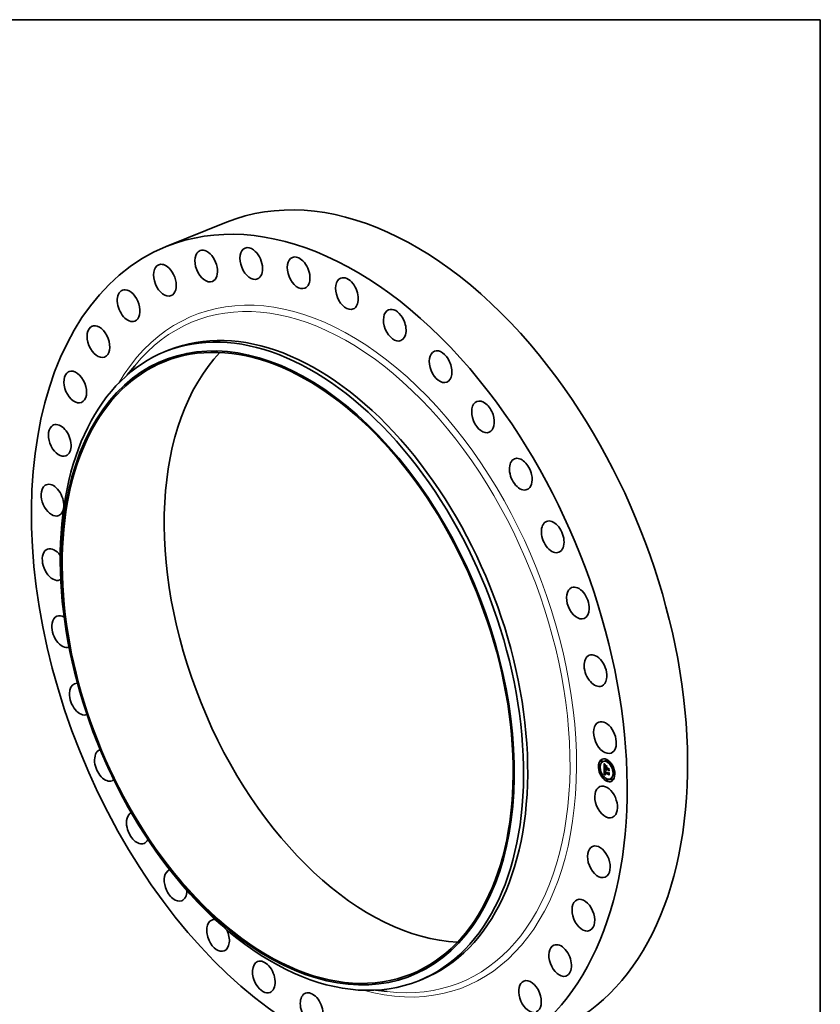
# Model space of a CAD drawing. Extents: x 0 to 10.8, y 0 to 8.2.
# Drawn here: x 6.5 to 10.8, y 3.1 to 8.2 of the extents above; entities that cross this region are included whole.
import ezdxf

# ---------------------------------------------------------------- set-up
doc = ezdxf.new("R2010")
doc.units = 0
doc.header["$MEASUREMENT"] = 0
doc.layers.get('0').update_dxf_attribs({"lineweight": 13})
doc.layers.add('1', color=7, linetype='Continuous', lineweight=13)

msp = doc.modelspace()

# ---------------------------------------------------------------- linework, layer by layer
at = {"color": 7, "lineweight": 35, "ltscale": 0.00859}
msp.add_line((7.30008, 7.053855), (7.618723, 7.182402), dxfattribs=at)
at = {"color": 7, "lineweight": 35, "ltscale": 0.00059}
for p, q in [((7.294047, 6.500115), (7.315928, 6.508942)), ((8.632095, 3.183502), (8.653976, 3.192329))]:
    msp.add_line(p, q, dxfattribs=at)
at = {"color": 7, "lineweight": 35, "ltscale": 0.001553}
for p, q in [((7.094915, 6.377086), (7.134099, 6.425295)), ((8.403284, 3.13389), (8.464947, 3.126367))]:
    msp.add_line(p, q, dxfattribs=at)
at = {"color": 7, "lineweight": 35, "ltscale": 3.7e-05}
for p, q in [((9.584071, 4.313941), (9.582682, 4.313381)), ((9.594773, 4.345534), (9.593384, 4.344973)), ((9.597649, 4.338403), (9.59626, 4.337843)), ((9.605547, 4.340084), (9.604158, 4.339523)), ((9.620031, 4.311019), (9.621421, 4.31158)), ((9.621898, 4.348873), (9.620508, 4.348312)), ((9.624774, 4.341742), (9.623384, 4.341181)), ((9.649555, 4.322001), (9.648165, 4.321441)), ((9.652431, 4.314871), (9.651042, 4.31431)), ((9.586947, 4.306811), (9.585558, 4.30625)), ((9.596061, 4.272601), (9.594671, 4.272041)), ((9.598937, 4.26547), (9.597547, 4.26491)), ((9.610615, 4.268477), (9.612005, 4.269038)), ((9.611249, 4.268644), (9.612638, 4.269204)), ((9.611871, 4.268791), (9.61326, 4.269352)), ((9.612025, 4.280156), (9.613415, 4.280717)), ((9.612235, 4.303435), (9.613624, 4.303996)), ((9.612481, 4.268921), (9.613871, 4.269481)), ((9.612958, 4.27948), (9.614348, 4.280041)), ((9.61308, 4.269032), (9.61447, 4.269592)), ((9.613324, 4.292193), (9.614713, 4.292753)), ((9.613446, 4.279546), (9.614835, 4.280107)), ((9.613606, 4.292284), (9.614995, 4.292845)), ((9.613667, 4.269124), (9.615057, 4.269685)), ((9.613915, 4.292352), (9.615304, 4.292913)), ((9.614242, 4.269198), (9.615632, 4.269759)), ((9.620099, 4.307212), (9.621488, 4.307773)), ((9.62011, 4.306582), (9.621499, 4.307143)), ((9.620137, 4.305044), (9.621526, 4.305605)), ((9.620226, 4.300002), (9.621615, 4.300563)), ((9.620307, 4.299229), (9.621696, 4.299789)), ((9.620432, 4.298491), (9.621821, 4.299051)), ((9.621817, 4.299319), (9.623206, 4.299879)), ((9.622707, 4.298937), (9.624096, 4.299497)), ((9.623218, 4.298717), (9.624607, 4.299277)), ((9.631272, 4.300261), (9.632661, 4.300822)), ((9.631361, 4.295219), (9.63275, 4.29578)), ((9.631385, 4.302364), (9.632774, 4.302925)), ((9.632287, 4.271452), (9.633677, 4.272013)), ((9.63235, 4.276404), (9.63374, 4.276965)), ((9.632372, 4.278397), (9.633761, 4.278957)), ((9.661544, 4.280661), (9.660155, 4.280101)), ((9.66442, 4.27353), (9.663031, 4.27297)), ((9.623718, 4.24573), (9.622328, 4.245169)), ((9.626594, 4.238599), (9.625205, 4.238039)), ((9.642944, 4.247388), (9.641555, 4.246828)), ((9.650842, 4.249068), (9.649453, 4.248508)), ((9.653718, 4.241938), (9.652329, 4.241377))]:
    msp.add_line(p, q, dxfattribs=at)
at = {"color": 7, "lineweight": 35, "ltscale": 1.3e-05}
for p, q in [((9.60939, 4.32725), (9.609699, 4.326816)), ((9.609699, 4.326816), (9.609995, 4.326405)), ((9.611376, 4.326504), (9.611854, 4.326696)), ((9.611967, 4.325658), (9.612466, 4.325859)), ((9.612142, 4.314033), (9.612639, 4.314234)), ((9.612156, 4.313335), (9.612641, 4.31353)), ((9.612175, 4.31265), (9.612653, 4.312843)), ((9.612198, 4.311979), (9.612677, 4.312173)), ((9.612225, 4.311323), (9.612711, 4.311519)), ((9.612645, 4.314752), (9.612639, 4.314233)), ((9.612659, 4.312634), (9.612679, 4.312132)), ((9.613018, 4.317939), (9.61288, 4.317431)), ((9.613203, 4.31841), (9.613018, 4.317939)), ((9.61401, 4.321758), (9.614375, 4.321407)), ((9.614375, 4.321407), (9.614762, 4.321039)), ((9.615144, 4.320675), (9.614653, 4.320556)), ((9.614762, 4.321039), (9.615144, 4.320675)), ((9.610804, 4.299321), (9.611289, 4.299516)), ((9.611717, 4.288864), (9.611701, 4.288363)), ((9.611701, 4.288363), (9.611702, 4.287826)), ((9.612155, 4.27538), (9.612253, 4.274854)), ((9.612253, 4.274854), (9.61237, 4.274357)), ((9.612966, 4.277976), (9.613455, 4.278173)), ((9.612984, 4.277414), (9.613463, 4.277607)), ((9.61302, 4.276876), (9.612984, 4.277414)), ((9.61302, 4.276876), (9.613487, 4.277065)), ((9.613072, 4.276364), (9.61302, 4.276876)), ((9.613264, 4.288214), (9.613264, 4.287706)), ((9.613458, 4.277764), (9.613475, 4.277257)), ((9.614565, 4.272542), (9.615047, 4.272736)), ((9.614836, 4.272245), (9.615333, 4.272445)), ((9.615527, 4.270106), (9.615961, 4.269852)), ((9.615961, 4.269852), (9.616421, 4.269611)), ((9.622356, 4.29577), (9.62255, 4.295302)), ((9.62255, 4.295302), (9.622772, 4.294835)), ((9.622727, 4.298457), (9.623221, 4.298656)), ((9.622772, 4.297986), (9.623251, 4.298179)), ((9.622772, 4.294835), (9.623023, 4.294368)), ((9.62284, 4.297524), (9.623311, 4.297714)), ((9.622932, 4.29707), (9.623399, 4.297259)), ((9.623048, 4.296626), (9.623515, 4.296814)), ((9.623188, 4.29619), (9.623656, 4.296379)), ((9.623352, 4.295762), (9.623822, 4.295952)), ((9.62354, 4.295344), (9.62401, 4.295534)), ((9.623751, 4.294934), (9.62422, 4.295123))]:
    msp.add_line(p, q, dxfattribs=at)
at = {"color": 7, "lineweight": 35, "ltscale": 0.000654}
msp.add_line((9.609852, 4.301081), (9.60939, 4.32725), dxfattribs=at)
at = {"color": 7, "lineweight": 35, "ltscale": 1.2e-05}
for p, q in [((9.609995, 4.326405), (9.610277, 4.326018)), ((9.610787, 4.327402), (9.611236, 4.327584)), ((9.611414, 4.317367), (9.61134, 4.316877)), ((9.612659, 4.315237), (9.612645, 4.314752)), ((9.61278, 4.318506), (9.613031, 4.318921)), ((9.613434, 4.318844), (9.613203, 4.31841)), ((9.613711, 4.31924), (9.613434, 4.318844)), ((9.613667, 4.322092), (9.61401, 4.321758)), ((9.614035, 4.3196), (9.613711, 4.31924)), ((9.614653, 4.320556), (9.614198, 4.320422)), ((9.614653, 4.320556), (9.615085, 4.320731)), ((9.616386, 4.321643), (9.61613, 4.321227)), ((9.61175, 4.28933), (9.611717, 4.288864)), ((9.61173, 4.286914), (9.611753, 4.286453)), ((9.611753, 4.286453), (9.611782, 4.28599)), ((9.611782, 4.28599), (9.611818, 4.285525)), ((9.611956, 4.2787), (9.611951, 4.278227)), ((9.611951, 4.278227), (9.611955, 4.27776)), ((9.61197, 4.279179), (9.611956, 4.2787)), ((9.611993, 4.279665), (9.61197, 4.279179)), ((9.612025, 4.280156), (9.611993, 4.279665)), ((9.61237, 4.274357), (9.612507, 4.273887)), ((9.612507, 4.273887), (9.612662, 4.273444)), ((9.612761, 4.287421), (9.612756, 4.287895)), ((9.612857, 4.290085), (9.612942, 4.290567)), ((9.613072, 4.276364), (9.613529, 4.276549)), ((9.613141, 4.275877), (9.613072, 4.276364)), ((9.613141, 4.275877), (9.613588, 4.276057)), ((9.613227, 4.275415), (9.613141, 4.275877)), ((9.613227, 4.275415), (9.613665, 4.275591)), ((9.613284, 4.288702), (9.613264, 4.288214)), ((9.613323, 4.289168), (9.613284, 4.288702)), ((9.61333, 4.274978), (9.613761, 4.275151)), ((9.613475, 4.277257), (9.613506, 4.276773)), ((9.613506, 4.276773), (9.613552, 4.276312)), ((9.613586, 4.274179), (9.614019, 4.274353)), ((9.613739, 4.273817), (9.614168, 4.273989)), ((9.614102, 4.273159), (9.61455, 4.27334)), ((9.61432, 4.272847), (9.614781, 4.273033)), ((9.614389, 4.270953), (9.614741, 4.270657)), ((9.614741, 4.270657), (9.615121, 4.270375)), ((9.614987, 4.293251), (9.615335, 4.292947)), ((9.615121, 4.270375), (9.615527, 4.270106)), ((9.615335, 4.292947), (9.615695, 4.292641)), ((9.616188, 4.271136), (9.61581, 4.271401)), ((9.616592, 4.270878), (9.616188, 4.271136)), ((9.617023, 4.270628), (9.616592, 4.270878)), ((9.621792, 4.298579), (9.621815, 4.29811)), ((9.621815, 4.29811), (9.621866, 4.297641)), ((9.621866, 4.297641), (9.621945, 4.297173)), ((9.621945, 4.297173), (9.622053, 4.296705)), ((9.622053, 4.296705), (9.62219, 4.296237)), ((9.62219, 4.296237), (9.622356, 4.29577)), ((9.622528, 4.294312), (9.62296, 4.294486)), ((9.622727, 4.298457), (9.622707, 4.298937)), ((9.622772, 4.297986), (9.622727, 4.298457)), ((9.62284, 4.297524), (9.622772, 4.297986)), ((9.622932, 4.29707), (9.62284, 4.297524)), ((9.623751, 4.294934), (9.62354, 4.295344)), ((9.623987, 4.294533), (9.623751, 4.294934)), ((9.624376, 4.294841), (9.623987, 4.294533))]:
    msp.add_line(p, q, dxfattribs=at)
at = {"color": 7, "lineweight": 35, "ltscale": 1.1e-05}
for p, q in [((9.610197, 4.328354), (9.610511, 4.32867)), ((9.610197, 4.328354), (9.61061, 4.328521)), ((9.610277, 4.326018), (9.610546, 4.325655)), ((9.610546, 4.325655), (9.610801, 4.325315)), ((9.611504, 4.317806), (9.611414, 4.317367)), ((9.612647, 4.313091), (9.612659, 4.312634)), ((9.612678, 4.315689), (9.612659, 4.315237)), ((9.613031, 4.318921), (9.613324, 4.319242)), ((9.613046, 4.322712), (9.613345, 4.32241)), ((9.613345, 4.32241), (9.613667, 4.322092)), ((9.614198, 4.320422), (9.61378, 4.320274)), ((9.611702, 4.287826), (9.611713, 4.287371)), ((9.611713, 4.287371), (9.61173, 4.286914)), ((9.6118, 4.28976), (9.61175, 4.28933)), ((9.612662, 4.273444), (9.612837, 4.27303)), ((9.612756, 4.287895), (9.612757, 4.288337)), ((9.612837, 4.27303), (9.613032, 4.272643)), ((9.613032, 4.272643), (9.613249, 4.272277)), ((9.61333, 4.274978), (9.613227, 4.275415)), ((9.613249, 4.272277), (9.613494, 4.271925)), ((9.613381, 4.289613), (9.613323, 4.289168)), ((9.61345, 4.274566), (9.61333, 4.274978)), ((9.613458, 4.290037), (9.613381, 4.289613)), ((9.61345, 4.274566), (9.613875, 4.274737)), ((9.613494, 4.271925), (9.613765, 4.271588)), ((9.613552, 4.276312), (9.613613, 4.275874)), ((9.613613, 4.275874), (9.613689, 4.27546)), ((9.613765, 4.271588), (9.614064, 4.271264)), ((9.614015, 4.294145), (9.614327, 4.29385)), ((9.614064, 4.271264), (9.614389, 4.270953)), ((9.614327, 4.29385), (9.614651, 4.293551)), ((9.614651, 4.293551), (9.614987, 4.293251)), ((9.615459, 4.271675), (9.615134, 4.271956)), ((9.61581, 4.271401), (9.615459, 4.271675)), ((9.616059, 4.269801), (9.615632, 4.269759)), ((9.616592, 4.270878), (9.617016, 4.271049)), ((9.616636, 4.271494), (9.617012, 4.271284)), ((9.623048, 4.296626), (9.622932, 4.29707)), ((9.623188, 4.29619), (9.623048, 4.296626)), ((9.623352, 4.295762), (9.623188, 4.29619)), ((9.62354, 4.295344), (9.623352, 4.295762)), ((9.6238, 4.296003), (9.62397, 4.295616)), ((9.62397, 4.295616), (9.624162, 4.295229)), ((9.624162, 4.295229), (9.624376, 4.294841))]:
    msp.add_line(p, q, dxfattribs=at)
at = {"color": 7, "lineweight": 35, "ltscale": 2.8e-05}
for p, q in [((9.610787, 4.327402), (9.610197, 4.328354)), ((9.611151, 4.327706), (9.611779, 4.3268))]:
    msp.add_line(p, q, dxfattribs=at)
at = {"color": 7, "lineweight": 35, "ltscale": 2.9e-05}
for p, q in [((9.610511, 4.32867), (9.611151, 4.327706)), ((9.612958, 4.27948), (9.612025, 4.280156)), ((9.614348, 4.280041), (9.613415, 4.280717)), ((9.620812, 4.29712), (9.621881, 4.297552))]:
    msp.add_line(p, q, dxfattribs=at)
at = {"color": 7, "lineweight": 35, "ltscale": 2.7e-05}
msp.add_line((9.611376, 4.326504), (9.610787, 4.327402), dxfattribs=at)
at = {"color": 7, "lineweight": 35, "ltscale": 1e-05}
for p, q in [((9.610801, 4.325315), (9.611042, 4.324999)), ((9.611609, 4.318194), (9.611504, 4.317806)), ((9.612705, 4.316106), (9.612678, 4.315689)), ((9.612739, 4.316488), (9.612705, 4.316106)), ((9.612767, 4.322997), (9.613046, 4.322712)), ((9.613398, 4.32011), (9.613052, 4.319932)), ((9.613324, 4.319242), (9.613659, 4.319468)), ((9.61378, 4.320274), (9.613398, 4.32011)), ((9.613659, 4.319468), (9.614035, 4.3196)), ((9.609893, 4.298762), (9.610166, 4.298457)), ((9.611868, 4.290154), (9.6118, 4.28976)), ((9.612757, 4.288337), (9.612764, 4.288749)), ((9.612764, 4.288749), (9.612778, 4.289129)), ((9.612888, 4.295299), (9.613152, 4.295015)), ((9.612942, 4.290567), (9.613055, 4.290933)), ((9.613152, 4.295015), (9.613427, 4.294727)), ((9.613297, 4.286983), (9.613329, 4.286601)), ((9.613427, 4.294727), (9.613715, 4.294438)), ((9.613586, 4.274179), (9.61345, 4.274566)), ((9.613554, 4.290439), (9.613458, 4.290037)), ((9.613669, 4.290821), (9.613554, 4.290439)), ((9.613739, 4.273817), (9.613586, 4.274179)), ((9.613666, 4.291664), (9.614028, 4.29181)), ((9.613804, 4.291181), (9.613669, 4.290821)), ((9.613689, 4.27546), (9.61378, 4.27507)), ((9.613715, 4.294438), (9.614015, 4.294145)), ((9.61378, 4.27507), (9.613885, 4.274703)), ((9.61432, 4.272847), (9.614102, 4.273159)), ((9.614565, 4.272542), (9.61432, 4.272847)), ((9.614836, 4.272245), (9.614565, 4.272542)), ((9.615002, 4.292412), (9.614613, 4.292416)), ((9.615134, 4.271956), (9.614836, 4.272245)), ((9.615418, 4.292385), (9.615002, 4.292412)), ((9.615648, 4.272172), (9.615954, 4.271938)), ((9.615954, 4.271938), (9.616283, 4.271712)), ((9.616283, 4.271712), (9.616636, 4.271494)), ((9.623218, 4.298717), (9.623236, 4.298329)), ((9.623236, 4.298329), (9.623275, 4.297941)), ((9.623275, 4.297941), (9.623336, 4.297553)), ((9.623336, 4.297553), (9.62342, 4.297165)), ((9.62342, 4.297165), (9.623524, 4.296777)), ((9.623524, 4.296777), (9.623651, 4.29639)), ((9.623651, 4.29639), (9.6238, 4.296003)), ((9.624114, 4.299078), (9.624096, 4.299497))]:
    msp.add_line(p, q, dxfattribs=at)
at = {"color": 7, "lineweight": 35, "ltscale": 0.000571}
msp.add_line((9.611227, 4.30244), (9.610824, 4.325284), dxfattribs=at)
at = {"color": 7, "lineweight": 35, "ltscale": 9e-06}
for p, q in [((9.611042, 4.324999), (9.61127, 4.324706)), ((9.611732, 4.318531), (9.611609, 4.318194)), ((9.612743, 4.319738), (9.61247, 4.31953)), ((9.612511, 4.323265), (9.612767, 4.322997)), ((9.612779, 4.316837), (9.612739, 4.316488)), ((9.613052, 4.319932), (9.612743, 4.319738)), ((9.611952, 4.290512), (9.611868, 4.290154)), ((9.612636, 4.295581), (9.612888, 4.295299)), ((9.612778, 4.289129), (9.612798, 4.289479)), ((9.613264, 4.287706), (9.613275, 4.287351)), ((9.613275, 4.287351), (9.613297, 4.286983)), ((9.613958, 4.291519), (9.613804, 4.291181)), ((9.614131, 4.291837), (9.613958, 4.291519)), ((9.614613, 4.292416), (9.61425, 4.292396)), ((9.615364, 4.272414), (9.615648, 4.272172)), ((9.615695, 4.292641), (9.615418, 4.292385)), ((9.621799, 4.298954), (9.621792, 4.298579)), ((9.621817, 4.299319), (9.621799, 4.298954))]:
    msp.add_line(p, q, dxfattribs=at)
at = {"color": 7, "lineweight": 35, "ltscale": 1.7e-05}
for p, q in [((9.611213, 4.315099), (9.611203, 4.314404)), ((9.61127, 4.324706), (9.611685, 4.324191)), ((9.612063, 4.323751), (9.612511, 4.323265)), ((9.612156, 4.313335), (9.612142, 4.314033)), ((9.612175, 4.31265), (9.612156, 4.313335)), ((9.612198, 4.311979), (9.612175, 4.31265)), ((9.613031, 4.318921), (9.613667, 4.319177)), ((9.615851, 4.322084), (9.616386, 4.321643)), ((9.611419, 4.299335), (9.611825, 4.29881)), ((9.611958, 4.297778), (9.611525, 4.298315)), ((9.61414, 4.274039), (9.614459, 4.27346)), ((9.614459, 4.27346), (9.614865, 4.272921)), ((9.616188, 4.271136), (9.616821, 4.271391)), ((9.621068, 4.296488), (9.620812, 4.29712)), ((9.621367, 4.295891), (9.621068, 4.296488)), ((9.621807, 4.299131), (9.621696, 4.299789))]:
    msp.add_line(p, q, dxfattribs=at)
at = {"color": 7, "lineweight": 35, "ltscale": 1.9e-05}
for p, q in [((9.611203, 4.314404), (9.611208, 4.313658)), ((9.615303, 4.322584), (9.615851, 4.322084)), ((9.61613, 4.321227), (9.615533, 4.321701)), ((9.612274, 4.298263), (9.612768, 4.297694)), ((9.614102, 4.273159), (9.613739, 4.273817)), ((9.620307, 4.299229), (9.620226, 4.300002)), ((9.620432, 4.298491), (9.620307, 4.299229)), ((9.621696, 4.299789), (9.621615, 4.300563)), ((9.62171, 4.295329), (9.62242, 4.295615))]:
    msp.add_line(p, q, dxfattribs=at)
at = {"color": 7, "lineweight": 35, "ltscale": 3.6e-05}
msp.add_line((9.611208, 4.313658), (9.611253, 4.312213), dxfattribs=at)
at = {"color": 7, "lineweight": 35, "ltscale": 1.6e-05}
for p, q in [((9.611239, 4.315743), (9.611213, 4.315099)), ((9.612225, 4.311323), (9.612198, 4.311979)), ((9.612257, 4.310681), (9.612225, 4.311323)), ((9.612401, 4.317393), (9.612569, 4.317997)), ((9.612744, 4.310992), (9.612789, 4.310352)), ((9.61278, 4.318506), (9.613384, 4.31875)), ((9.613324, 4.319242), (9.613934, 4.319488)), ((9.611249, 4.268644), (9.610615, 4.268477)), ((9.611525, 4.298315), (9.61114, 4.29883)), ((9.611871, 4.268791), (9.611249, 4.268644)), ((9.612481, 4.268921), (9.611871, 4.268791)), ((9.611955, 4.27776), (9.611976, 4.277123)), ((9.612638, 4.269204), (9.612005, 4.269038)), ((9.61326, 4.269352), (9.612638, 4.269204)), ((9.612798, 4.289479), (9.6134, 4.289722)), ((9.613871, 4.269481), (9.61326, 4.269352)), ((9.61581, 4.271401), (9.616401, 4.27164)), ((9.617012, 4.271284), (9.617023, 4.270628)), ((9.62171, 4.295329), (9.621367, 4.295891)), ((9.622098, 4.294803), (9.62171, 4.295329)), ((9.622098, 4.294803), (9.622676, 4.295036)), ((9.622528, 4.294312), (9.622098, 4.294803)), ((9.623003, 4.293855), (9.622528, 4.294312)), ((9.635692, 4.290431), (9.635192, 4.29002))]:
    msp.add_line(p, q, dxfattribs=at)
at = {"color": 7, "lineweight": 35, "ltscale": 1.5e-05}
for p, q in [((9.611282, 4.316335), (9.611239, 4.315743)), ((9.611685, 4.324191), (9.612063, 4.323751)), ((9.612569, 4.317997), (9.61313, 4.318223)), ((9.612639, 4.313679), (9.612647, 4.313091)), ((9.612707, 4.311585), (9.612744, 4.310992)), ((9.61288, 4.317431), (9.612779, 4.316837)), ((9.617118, 4.31745), (9.61739, 4.317984)), ((9.625571, 4.314469), (9.625298, 4.313936)), ((9.61114, 4.29883), (9.610804, 4.299321)), ((9.611058, 4.299837), (9.611419, 4.299335)), ((9.611958, 4.297778), (9.612503, 4.297998)), ((9.611976, 4.277123), (9.612016, 4.276514)), ((9.612016, 4.276514), (9.612076, 4.275933)), ((9.612438, 4.297218), (9.612995, 4.297443)), ((9.61308, 4.269032), (9.612481, 4.268921)), ((9.612764, 4.288749), (9.613306, 4.288968)), ((9.612778, 4.289129), (9.613348, 4.289359)), ((9.612798, 4.289479), (9.612857, 4.290085)), ((9.612965, 4.296635), (9.613531, 4.296863)), ((9.613667, 4.269124), (9.61308, 4.269032)), ((9.613541, 4.296029), (9.614111, 4.296259)), ((9.61447, 4.269592), (9.613871, 4.269481)), ((9.614164, 4.295399), (9.614736, 4.29563)), ((9.615057, 4.269685), (9.61447, 4.269592)), ((9.614835, 4.294747), (9.615406, 4.294977)), ((9.615459, 4.271675), (9.616013, 4.271898)), ((9.615554, 4.294071), (9.616121, 4.2943)), ((9.616421, 4.269611), (9.615898, 4.269309)), ((9.616652, 4.293806), (9.616493, 4.293224)), ((9.636088, 4.267993), (9.635587, 4.267633))]:
    msp.add_line(p, q, dxfattribs=at)
at = {"color": 7, "lineweight": 35, "ltscale": 6.1e-05}
for p, q in [((9.611253, 4.312213), (9.611277, 4.309776)), ((9.633833, 4.293572), (9.63275, 4.29578))]:
    msp.add_line(p, q, dxfattribs=at)
at = {"color": 7, "lineweight": 35, "ltscale": 2.3e-05}
for p, q in [((9.611277, 4.309776), (9.611274, 4.308851)), ((9.613746, 4.32344), (9.613152, 4.324126)), ((9.614198, 4.320422), (9.615049, 4.320765)), ((9.614835, 4.294747), (9.614164, 4.295399)), ((9.614512, 4.295851), (9.615181, 4.295192)), ((9.63374, 4.276965), (9.634377, 4.277627))]:
    msp.add_line(p, q, dxfattribs=at)
at = {"color": 7, "lineweight": 35, "ltscale": 0.000241}
for p, q in [((9.611274, 4.308851), (9.620137, 4.305044)), ((9.631623, 4.301637), (9.62278, 4.305435))]:
    msp.add_line(p, q, dxfattribs=at)
at = {"color": 7, "lineweight": 35, "ltscale": 1.4e-05}
for p, q in [((9.61134, 4.316877), (9.611282, 4.316335)), ((9.612144, 4.315015), (9.612658, 4.315222)), ((9.612188, 4.315902), (9.612706, 4.316111)), ((9.612274, 4.316695), (9.61279, 4.316903)), ((9.612401, 4.317393), (9.612927, 4.317605)), ((9.612559, 4.324866), (9.613073, 4.325073)), ((9.612569, 4.317997), (9.61278, 4.318506)), ((9.612639, 4.314233), (9.612639, 4.313679)), ((9.612679, 4.312132), (9.612707, 4.311585)), ((9.613152, 4.324126), (9.613674, 4.324337)), ((9.613746, 4.32344), (9.614272, 4.323652)), ((9.614341, 4.322807), (9.614867, 4.32302)), ((9.614936, 4.322227), (9.615462, 4.322439)), ((9.615533, 4.321701), (9.616058, 4.321913)), ((9.62269, 4.310503), (9.623194, 4.310706)), ((9.610804, 4.299321), (9.611058, 4.299837)), ((9.61114, 4.29883), (9.611651, 4.299036)), ((9.611525, 4.298315), (9.612055, 4.298529)), ((9.612076, 4.275933), (9.612155, 4.27538)), ((9.612756, 4.287895), (9.613264, 4.2881)), ((9.612757, 4.288337), (9.613278, 4.288548)), ((9.612761, 4.287421), (9.613266, 4.287625)), ((9.612984, 4.277414), (9.612966, 4.277976)), ((9.614242, 4.269198), (9.613667, 4.269124)), ((9.614806, 4.269253), (9.614242, 4.269198)), ((9.615358, 4.26929), (9.614806, 4.269253)), ((9.615632, 4.269759), (9.615057, 4.269685)), ((9.615134, 4.271956), (9.615656, 4.272166)), ((9.615898, 4.269309), (9.615358, 4.26929)), ((9.623023, 4.294368), (9.623303, 4.293902)), ((9.634948, 4.303836), (9.635452, 4.304039)), ((9.635374, 4.279709), (9.635878, 4.279912))]:
    msp.add_line(p, q, dxfattribs=at)
at = {"color": 7, "lineweight": 35, "ltscale": 2.6e-05}
for p, q in [((9.611967, 4.325658), (9.611376, 4.326504)), ((9.611779, 4.3268), (9.612395, 4.325953)), ((9.615358, 4.26929), (9.616304, 4.269672)), ((9.615894, 4.29451), (9.616652, 4.293806)), ((9.621068, 4.296488), (9.622015, 4.296871))]:
    msp.add_line(p, q, dxfattribs=at)
at = {"color": 7, "lineweight": 35, "ltscale": 8e-06}
for p, q in [((9.611869, 4.318817), (9.611732, 4.318531)), ((9.612033, 4.319069), (9.611869, 4.318817)), ((9.612233, 4.319307), (9.612033, 4.319069)), ((9.61247, 4.31953), (9.612233, 4.319307)), ((9.612054, 4.290836), (9.611952, 4.290512)), ((9.612173, 4.291123), (9.612054, 4.290836)), ((9.613055, 4.290933), (9.613212, 4.291234)), ((9.613212, 4.291234), (9.613416, 4.291478)), ((9.613416, 4.291478), (9.613666, 4.291664)), ((9.613915, 4.292352), (9.613606, 4.292284)), ((9.613666, 4.291664), (9.613964, 4.291794)), ((9.61425, 4.292396), (9.613915, 4.292352)), ((9.615304, 4.292913), (9.614995, 4.292845)), ((9.623303, 4.293902), (9.623003, 4.293855))]:
    msp.add_line(p, q, dxfattribs=at)
at = {"color": 7, "lineweight": 35, "ltscale": 2.5e-05}
for p, q in [((9.612559, 4.324866), (9.611967, 4.325658)), ((9.612142, 4.314033), (9.612144, 4.315015)), ((9.612395, 4.325953), (9.613, 4.325163)), ((9.612804, 4.286052), (9.613734, 4.286427)), ((9.614613, 4.292416), (9.615527, 4.292784)), ((9.615554, 4.294071), (9.614835, 4.294747)), ((9.615181, 4.295192), (9.615894, 4.29451))]:
    msp.add_line(p, q, dxfattribs=at)
at = {"color": 7, "lineweight": 35, "ltscale": 2.2e-05}
for p, q in [((9.612144, 4.315015), (9.612188, 4.315902)), ((9.613593, 4.324431), (9.614175, 4.323757)), ((9.614341, 4.322807), (9.613746, 4.32344)), ((9.614164, 4.295399), (9.613541, 4.296029)), ((9.613886, 4.296487), (9.614512, 4.295851)), ((9.621367, 4.295891), (9.622195, 4.296225))]:
    msp.add_line(p, q, dxfattribs=at)
at = {"color": 7, "lineweight": 35, "ltscale": 2e-05}
for p, q in [((9.612188, 4.315902), (9.612274, 4.316695)), ((9.612289, 4.309942), (9.61304, 4.310245)), ((9.614745, 4.323142), (9.615303, 4.322584)), ((9.615533, 4.321701), (9.614936, 4.322227)), ((9.612965, 4.296635), (9.612438, 4.297218)), ((9.612768, 4.297694), (9.613305, 4.297102)), ((9.612942, 4.290567), (9.613687, 4.290868)), ((9.613212, 4.291234), (9.613969, 4.29154)), ((9.62278, 4.305435), (9.62353, 4.305738))]:
    msp.add_line(p, q, dxfattribs=at)
at = {"color": 7, "lineweight": 35, "ltscale": 1.8e-05}
for p, q in [((9.612289, 4.309942), (9.612257, 4.310681)), ((9.612274, 4.316695), (9.612401, 4.317393)), ((9.62269, 4.310503), (9.623189, 4.311014)), ((9.611825, 4.29881), (9.612274, 4.298263)), ((9.612438, 4.297218), (9.611958, 4.297778)), ((9.612857, 4.290085), (9.613535, 4.290358)), ((9.613416, 4.291478), (9.614081, 4.291746)), ((9.613885, 4.274703), (9.61414, 4.274039)), ((9.614865, 4.272921), (9.615364, 4.272414)), ((9.615002, 4.292412), (9.615655, 4.292676)), ((9.6206, 4.297788), (9.620432, 4.298491)), ((9.620812, 4.29712), (9.6206, 4.297788)), ((9.632684, 4.302338), (9.632023, 4.302622)), ((9.633516, 4.278312), (9.63286, 4.278594))]:
    msp.add_line(p, q, dxfattribs=at)
at = {"color": 7, "lineweight": 35, "ltscale": 0.000213}
msp.add_line((9.62011, 4.306582), (9.612289, 4.309942), dxfattribs=at)
at = {"color": 7, "lineweight": 35, "ltscale": 2.4e-05}
for p, q in [((9.613152, 4.324126), (9.612559, 4.324866)), ((9.613, 4.325163), (9.613593, 4.324431)), ((9.622707, 4.298937), (9.621817, 4.299319)), ((9.624096, 4.299497), (9.623206, 4.299879))]:
    msp.add_line(p, q, dxfattribs=at)
at = {"color": 7, "lineweight": 35, "ltscale": 0.000199}
msp.add_line((9.612789, 4.310352), (9.620099, 4.307212), dxfattribs=at)
at = {"color": 7, "lineweight": 35, "ltscale": 3.4e-05}
for p, q in [((9.61378, 4.320274), (9.615034, 4.32078)), ((9.612804, 4.286052), (9.612761, 4.287421))]:
    msp.add_line(p, q, dxfattribs=at)
at = {"color": 7, "lineweight": 35, "ltscale": 2.1e-05}
for p, q in [((9.614175, 4.323757), (9.614745, 4.323142)), ((9.614936, 4.322227), (9.614341, 4.322807)), ((9.617118, 4.31745), (9.617899, 4.317765)), ((9.613541, 4.296029), (9.612965, 4.296635)), ((9.613055, 4.290933), (9.613835, 4.291248)), ((9.613305, 4.297102), (9.613886, 4.296487)), ((9.621499, 4.307143), (9.620737, 4.30747))]:
    msp.add_line(p, q, dxfattribs=at)
at = {"color": 7, "lineweight": 35, "ltscale": 0.000158}
msp.add_line((9.620031, 4.311019), (9.61676, 4.316428), dxfattribs=at)
at = {"color": 7, "lineweight": 35, "ltscale": 0.000216}
msp.add_line((9.61676, 4.316428), (9.624694, 4.313019), dxfattribs=at)
at = {"color": 7, "lineweight": 35, "ltscale": 0.000223}
for p, q in [((9.625298, 4.313936), (9.617118, 4.31745)), ((9.61739, 4.317984), (9.625571, 4.314469))]:
    msp.add_line(p, q, dxfattribs=at)
at = {"color": 7, "lineweight": 35, "ltscale": 0.000112}
msp.add_line((9.621421, 4.31158), (9.619095, 4.315425), dxfattribs=at)
at = {"color": 7, "lineweight": 35, "ltscale": 9.5e-05}
for p, q in [((9.620099, 4.307212), (9.620031, 4.311019)), ((9.621488, 4.307773), (9.621421, 4.31158)), ((9.610166, 4.298457), (9.612636, 4.295581))]:
    msp.add_line(p, q, dxfattribs=at)
at = {"color": 7, "lineweight": 35, "ltscale": 0.000105}
msp.add_line((9.624694, 4.313019), (9.621626, 4.310134), dxfattribs=at)
at = {"color": 7, "lineweight": 35, "ltscale": 0.000144}
for p, q in [((9.621626, 4.310134), (9.621728, 4.304361)), ((9.633895, 4.290052), (9.631361, 4.295219))]:
    msp.add_line(p, q, dxfattribs=at)
at = {"color": 7, "lineweight": 35, "ltscale": 0.000127}
msp.add_line((9.62278, 4.305435), (9.62269, 4.310503), dxfattribs=at)
at = {"color": 7, "lineweight": 35, "ltscale": 0.000129}
msp.add_line((9.623189, 4.311014), (9.62328, 4.305846), dxfattribs=at)
at = {"color": 7, "lineweight": 35, "ltscale": 8.4e-05}
msp.add_line((9.612235, 4.303435), (9.609852, 4.301081), dxfattribs=at)
at = {"color": 7, "lineweight": 35, "ltscale": 0.000757}
msp.add_line((9.610615, 4.268477), (9.609893, 4.298762), dxfattribs=at)
at = {"color": 7, "lineweight": 35, "ltscale": 0.000702}
msp.add_line((9.612005, 4.269038), (9.611335, 4.297096), dxfattribs=at)
at = {"color": 7, "lineweight": 35, "ltscale": 0.000562}
msp.add_line((9.611818, 4.285525), (9.63235, 4.276404), dxfattribs=at)
at = {"color": 7, "lineweight": 35, "ltscale": 7e-06}
for p, q in [((9.612309, 4.291374), (9.612173, 4.291123)), ((9.612462, 4.29159), (9.612309, 4.291374)), ((9.613068, 4.292078), (9.61284, 4.291939)), ((9.613324, 4.292193), (9.613068, 4.292078)), ((9.613606, 4.292284), (9.613324, 4.292193)), ((9.614995, 4.292845), (9.614713, 4.292753)), ((9.623003, 4.293855), (9.623267, 4.293962))]:
    msp.add_line(p, q, dxfattribs=at)
at = {"color": 7, "lineweight": 35, "ltscale": 0.000217}
for p, q in [((9.620226, 4.300002), (9.612235, 4.303435)), ((9.621615, 4.300563), (9.613624, 4.303996))]:
    msp.add_line(p, q, dxfattribs=at)
at = {"color": 7, "lineweight": 35, "ltscale": 6e-06}
for p, q in [((9.612638, 4.291777), (9.612462, 4.29159)), ((9.61284, 4.291939), (9.612638, 4.291777))]:
    msp.add_line(p, q, dxfattribs=at)
at = {"color": 7, "lineweight": 35, "ltscale": 0.000537}
msp.add_line((9.632536, 4.277575), (9.612804, 4.286052), dxfattribs=at)
at = {"color": 7, "lineweight": 35, "ltscale": 3.8e-05}
for p, q in [((9.612966, 4.277976), (9.612958, 4.27948)), ((9.620137, 4.305044), (9.62011, 4.306582)), ((9.621526, 4.305605), (9.621499, 4.307143))]:
    msp.add_line(p, q, dxfattribs=at)
at = {"color": 7, "lineweight": 35, "ltscale": 0.000518}
msp.add_line((9.613329, 4.286601), (9.632372, 4.278397), dxfattribs=at)
at = {"color": 7, "lineweight": 35, "ltscale": 0.000513}
for p, q in [((9.632287, 4.271452), (9.613446, 4.279546)), ((9.633677, 4.272013), (9.614835, 4.280107))]:
    msp.add_line(p, q, dxfattribs=at)
at = {"color": 7, "lineweight": 35, "ltscale": 4.5e-05}
msp.add_line((9.613446, 4.279546), (9.613458, 4.277764), dxfattribs=at)
at = {"color": 7, "lineweight": 35, "ltscale": 4e-06}
msp.add_line((9.613964, 4.291794), (9.614131, 4.291837), dxfattribs=at)
at = {"color": 7, "lineweight": 35, "ltscale": 3.2e-05}
for p, q in [((9.61425, 4.292396), (9.615426, 4.29287)), ((9.616493, 4.293224), (9.615554, 4.294071))]:
    msp.add_line(p, q, dxfattribs=at)
at = {"color": 7, "lineweight": 35, "ltscale": 3e-06}
msp.add_line((9.614348, 4.27991), (9.614348, 4.280041), dxfattribs=at)
at = {"color": 7, "lineweight": 35, "ltscale": 3.5e-05}
for p, q in [((9.614806, 4.269253), (9.616104, 4.269777)), ((9.632661, 4.300822), (9.633688, 4.301749))]:
    msp.add_line(p, q, dxfattribs=at)
at = {"color": 7, "lineweight": 35, "ltscale": 2e-06}
msp.add_line((9.615366, 4.292921), (9.615304, 4.292913), dxfattribs=at)
at = {"color": 7, "lineweight": 35, "ltscale": 3.3e-05}
msp.add_line((9.6206, 4.297788), (9.621807, 4.298275), dxfattribs=at)
at = {"color": 7, "lineweight": 35, "ltscale": 0.00026}
msp.add_line((9.621728, 4.304361), (9.631272, 4.300261), dxfattribs=at)
at = {"color": 7, "lineweight": 35, "ltscale": 0.000222}
for p, q in [((9.631361, 4.295219), (9.623218, 4.298717)), ((9.63275, 4.29578), (9.624607, 4.299277))]:
    msp.add_line(p, q, dxfattribs=at)
at = {"color": 7, "lineweight": 35, "ltscale": 0.000221}
msp.add_line((9.62328, 4.305846), (9.631385, 4.302364), dxfattribs=at)
at = {"color": 7, "lineweight": 35, "ltscale": 8.1e-05}
msp.add_line((9.631272, 4.300261), (9.633676, 4.302431), dxfattribs=at)
at = {"color": 7, "lineweight": 35, "ltscale": 0.000121}
msp.add_line((9.631385, 4.302364), (9.635435, 4.305028), dxfattribs=at)
at = {"color": 7, "lineweight": 35, "ltscale": 0.0001}
msp.add_line((9.634948, 4.303836), (9.631623, 4.301637), dxfattribs=at)
at = {"color": 7, "lineweight": 35, "ltscale": 0.000126}
msp.add_line((9.634565, 4.266971), (9.632287, 4.271452), dxfattribs=at)
at = {"color": 7, "lineweight": 35, "ltscale": 7.2e-05}
msp.add_line((9.63235, 4.276404), (9.634362, 4.278492), dxfattribs=at)
at = {"color": 7, "lineweight": 35, "ltscale": 0.000107}
msp.add_line((9.632372, 4.278397), (9.635861, 4.280876), dxfattribs=at)
at = {"color": 7, "lineweight": 35, "ltscale": 8.9e-05}
msp.add_line((9.635374, 4.279709), (9.632536, 4.277575), dxfattribs=at)
at = {"color": 7, "lineweight": 35, "ltscale": 8e-05}
msp.add_line((9.632774, 4.302925), (9.635441, 4.304679), dxfattribs=at)
at = {"color": 7, "lineweight": 35, "ltscale": 0.00031}
msp.add_line((9.633676, 4.302431), (9.633895, 4.290052), dxfattribs=at)
at = {"color": 7, "lineweight": 35, "ltscale": 4.6e-05}
msp.add_line((9.634505, 4.270383), (9.633677, 4.272013), dxfattribs=at)
at = {"color": 7, "lineweight": 35, "ltscale": 6.5e-05}
msp.add_line((9.633761, 4.278957), (9.635868, 4.280454), dxfattribs=at)
at = {"color": 7, "lineweight": 35, "ltscale": 0.000288}
msp.add_line((9.634362, 4.278492), (9.634565, 4.266971), dxfattribs=at)
at = {"color": 7, "lineweight": 35, "ltscale": 0.000345}
msp.add_line((9.635192, 4.29002), (9.634948, 4.303836), dxfattribs=at)
at = {"color": 7, "lineweight": 35, "ltscale": 0.000302}
msp.add_line((9.635587, 4.267633), (9.635374, 4.279709), dxfattribs=at)
at = {"color": 7, "lineweight": 35, "ltscale": 0.000365}
msp.add_line((9.635435, 4.305028), (9.635692, 4.290431), dxfattribs=at)
at = {"color": 7, "lineweight": 35, "ltscale": 0.000322}
msp.add_line((9.635861, 4.280876), (9.636088, 4.267993), dxfattribs=at)
at = {"color": 7, "lineweight": 35, "ltscale": 0.03937}
for centre, major_axis, start_param, end_param in [((8.479032, 5.049957), (0.860276, -2.132459), 1.99842421, 3.14161853), ((8.16039, 4.921411), (0.860276, -2.132459), 1.99842421, 3.14161853), ((8.16039, 4.921411), (0.860276, -2.132459), 3.14161853, 6.28321118), ((7.511182, 6.951535), (0.03275, -0.08118), 3.14158506, 6.28317771), ((7.511182, 6.951535), (0.03275, -0.08118), 2.52202298, 3.14158506), ((7.511182, 6.951535), (0.03275, -0.08118), 6.28317771, 8.80520829), ((7.748684, 6.964709), (0.03275, -0.08118), 3.14155222, 6.28314487), ((7.748684, 6.964709), (0.03275, -0.08118), 2.34749006, 3.14155222), ((7.748684, 6.964709), (0.03275, -0.08118), 6.28314487, 8.63067537), ((7.293405, 6.876676), (0.03275, -0.08118), 3.14163203, 6.28322468), ((7.293405, 6.876676), (0.03275, -0.08118), 2.69655591, 3.14163203), ((7.293405, 6.876676), (0.03275, -0.08118), 0.00003937, 2.69655591), ((7.998696, 6.915799), (0.03275, -0.08118), 3.14162155, 6.2832142), ((7.998696, 6.915799), (0.03275, -0.08118), 2.17295713, 3.14162155), ((7.998696, 6.915799), (0.03275, -0.08118), 0.00002889, 2.17295713), ((8.25362, 6.80629), (0.03275, -0.08118), 3.14161853, 6.28321118), ((8.25362, 6.80629), (0.03275, -0.08118), 1.99842421, 3.14161853), ((8.25362, 6.80629), (0.03275, -0.08118), 0.00002587, 1.99842421), ((7.101972, 6.742407), (0.03275, -0.08118), 3.14158479, 6.28317745), ((7.101972, 6.742407), (0.03275, -0.08118), 2.87108884, 3.14158479), ((7.101972, 6.742407), (0.03275, -0.08118), 6.28317745, 9.15427414), ((7.94086, 4.832848), (0.654165, -1.621551), 5.14001686, 11.42320217), ((7.984952, 4.850636), (0.668998, -1.658317), 0.00002587, 3.14161853), ((8.505712, 6.63951), (0.03275, -0.08118), 3.14156411, 6.28315676), ((8.505712, 6.63951), (0.03275, -0.08118), 1.82389128, 3.14156411), ((7.94086, 4.832848), (0.651199, -1.614198), 0.00002587, 3.14161853), ((7.963071, 4.841808), (0.668998, -1.658317), 0.00002587, 3.14161853), ((8.505712, 6.63951), (0.03275, -0.08118), 6.28315676, 8.10707659), ((6.942698, 6.552809), (0.03275, -0.08118), 3.14159974, 6.28319239), ((6.942698, 6.552809), (0.03275, -0.08118), 3.04562176, 3.14159974), ((6.942698, 6.552809), (0.03275, -0.08118), 0.00000708, 3.04562176), ((7.963071, 4.841808), (0.668998, -1.658317), 3.14161853, 5.14001686), ((8.479032, 5.049957), (0.651199, -1.614198), 3.41536872, 6.00940924), ((8.747312, 6.420527), (0.03275, -0.08118), 3.14153211, 6.28312476), ((8.747312, 6.420527), (0.03275, -0.08118), 1.64935836, 3.14153211), ((7.94086, 4.832848), (0.651199, -1.614198), 3.14161853, 5.14001686), ((8.747312, 6.420527), (0.03275, -0.08118), 6.28312476, 7.93254367), ((6.820423, 6.313641), (0.03275, -0.08118), 3.22015469, 6.28320091), ((6.820423, 6.313641), (0.03275, -0.08118), 3.14160826, 3.22015469), ((6.820423, 6.313641), (0.03275, -0.08118), 0.00001561, 3.14160826), ((8.479032, 5.049957), (0.860276, -2.132459), 0.00002587, 1.99842421), ((8.16039, 4.921411), (0.860276, -2.132459), 0.00002587, 1.99842421), ((8.971078, 6.155994), (0.03275, -0.08118), 3.14159974, 6.28319239), ((8.971078, 6.155994), (0.03275, -0.08118), 1.47482543, 3.14159974), ((8.971078, 6.155994), (0.03275, -0.08118), 0.00000708, 1.47482543), ((6.738862, 6.032171), (0.03275, -0.08118), 3.39468761, 6.28322296), ((6.738862, 6.032171), (0.03275, -0.08118), 3.14163031, 3.39468761), ((6.738862, 6.032171), (0.03275, -0.08118), 0.00003765, 3.14163031), ((9.170212, 5.853948), (0.03275, -0.08118), 3.14159681, 6.28318947), ((9.170212, 5.853948), (0.03275, -0.08118), 1.30029251, 3.14159681), ((9.170212, 5.853948), (0.03275, -0.08118), 0.00000416, 1.30029251), ((6.700493, 5.716951), (0.03275, -0.08118), 3.56922054, 6.28314961), ((6.700493, 5.716951), (0.03275, -0.08118), 3.14155696, 3.56922054), ((6.700493, 5.716951), (0.03275, -0.08118), 6.28314961, 9.42474227), ((9.338663, 5.523568), (0.03275, -0.08118), 1.12575958, 3.14155241), ((9.338663, 5.523568), (0.03275, -0.08118), 3.14155241, 6.28314507), ((9.338663, 5.523568), (0.03275, -0.08118), 6.28314507, 7.40894489), ((6.706483, 5.377559), (0.03275, -0.08118), 3.14152429, 3.74375346), ((6.706483, 5.377559), (0.03275, -0.08118), 1.94090769, 3.14152429), ((6.706483, 5.377559), (0.03275, -0.08118), 3.74375346, 6.28311694), ((6.706483, 5.377559), (0.03275, -0.08118), 6.28311694, 6.37693841), ((9.471312, 5.174892), (0.03275, -0.08118), 3.14160634, 6.28319899), ((9.471312, 5.174892), (0.03275, -0.08118), 0.95122666, 3.14160634), ((9.471312, 5.174892), (0.03275, -0.08118), 0.00001369, 0.95122666), ((6.756649, 5.024308), (0.03275, -0.08118), 3.14164155, 3.91828639), ((6.756649, 5.024308), (0.03275, -0.08118), 2.47737192, 3.14164155), ((6.756649, 5.024308), (0.03275, -0.08118), 3.91828639, 6.24881339), ((9.56413, 4.818514), (0.03275, -0.08118), 3.14164155, 6.28323421), ((9.56413, 4.818514), (0.03275, -0.08118), 0.77669373, 3.14164155), ((6.849467, 4.667929), (0.03275, -0.08118), 3.14160634, 4.09281931), ((6.849467, 4.667929), (0.03275, -0.08118), 2.85432825, 3.14160634), ((9.56413, 4.818514), (0.03275, -0.08118), 0.0000489, 0.77669373), ((6.849467, 4.667929), (0.03275, -0.08118), 4.09281931, 6.28319899), ((6.849467, 4.667929), (0.03275, -0.08118), 0.00001369, 0.00235045), ((9.614296, 4.465262), (0.03275, -0.08118), 3.14152429, 6.28311694), ((9.614296, 4.465262), (0.03275, -0.08118), 0.60216081, 3.14152429), ((6.982117, 4.319253), (0.03275, -0.08118), 3.14155241, 4.26735224), ((6.982117, 4.319253), (0.03275, -0.08118), 3.08879635, 3.14155241), ((9.614296, 4.465262), (0.03275, -0.08118), 6.28311694, 6.88534611), ((6.982117, 4.319253), (0.03275, -0.08118), 4.26735224, 6.28314507), ((9.622856, 4.293175), (0.023732, -0.058826), 3.14161643, 5.72728333), ((9.624246, 4.293736), (-0.023732, 0.058826), 0.01915398, 2.58569067), ((9.58412, 4.309815), (0.001438, -0.003565), 3.14147512, 5.72728333), ((9.58412, 4.309815), (0.001438, -0.003565), 6.28306777, 9.42466043), ((9.585509, 4.310376), (-0.001438, 0.003565), 5.72728333, 6.28306777), ((9.585509, 4.310376), (-0.001438, 0.003565), 3.14147512, 5.72728333), ((9.622856, 4.293175), (0.018698, -0.046348), 3.14161643, 5.72728333), ((9.594822, 4.341408), (0.001438, -0.003565), 3.14147512, 5.72728333), ((9.594822, 4.341408), (0.001438, -0.003565), 6.28306777, 9.42466043), ((9.596211, 4.341969), (-0.001438, 0.003565), 5.72728333, 6.28306777), ((9.594822, 4.341408), (0.001438, -0.003565), 5.72728333, 6.28306777), ((9.596211, 4.341969), (-0.001438, 0.003565), 3.14147512, 5.72728333), ((9.622856, 4.293175), (0.023732, -0.058826), 0.00002378, 3.14161643), ((9.622856, 4.293175), (0.018698, -0.046348), 0.00002378, 3.14161643), ((9.624246, 4.293736), (-0.018698, 0.046348), 5.72728333, 6.28320908), ((9.621946, 4.344747), (0.001438, -0.003565), 3.14147512, 5.72728333), ((9.621946, 4.344747), (0.001438, -0.003565), 6.28306777, 9.42466043), ((9.623336, 4.345307), (-0.001438, 0.003565), 5.72728333, 6.28306777), ((9.621946, 4.344747), (0.001438, -0.003565), 5.72728333, 6.28306777), ((9.623336, 4.345307), (-0.001438, 0.003565), 3.14147512, 5.72728333), ((9.624246, 4.293736), (-0.018698, 0.046348), 3.14161643, 5.72728333), ((9.649604, 4.317875), (0.001438, -0.003565), 3.14147512, 5.72728333), ((9.649604, 4.317875), (0.001438, -0.003565), 6.28306777, 9.42466043), ((9.650993, 4.318436), (-0.001438, 0.003565), 5.72728333, 6.28306777), ((9.649604, 4.317875), (0.001438, -0.003565), 5.72728333, 6.28306777), ((9.650993, 4.318436), (-0.001438, 0.003565), 3.14147512, 5.72728333), ((9.58412, 4.309815), (0.001438, -0.003565), 5.72728333, 6.28306777), ((9.596109, 4.268475), (0.001438, -0.003565), 3.14147512, 6.28306777), ((9.596109, 4.268475), (0.001438, -0.003565), 2.58569067, 3.14147512), ((9.596109, 4.268475), (0.001438, -0.003565), 6.28306777, 8.86887598), ((9.597499, 4.269036), (-0.001438, 0.003565), 3.14147512, 6.28306777), ((9.661593, 4.276535), (0.001438, -0.003565), 3.14147512, 5.72728333), ((9.661593, 4.276535), (0.001438, -0.003565), 6.28306777, 9.42466043), ((9.662982, 4.277096), (-0.001438, 0.003565), 5.72728333, 6.28306777), ((9.661593, 4.276535), (0.001438, -0.003565), 5.72728333, 6.28306777), ((9.662982, 4.277096), (-0.001438, 0.003565), 3.14147512, 5.72728333), ((6.982117, 4.319253), (0.03275, -0.08118), 6.28314507, 6.46701582), ((9.620286, 4.12587), (0.03275, -0.08118), 3.14155696, 6.28314961), ((9.620286, 4.12587), (0.03275, -0.08118), 0.42762788, 3.14155696), ((9.623767, 4.241604), (0.001438, -0.003565), 3.14147512, 6.28306777), ((9.623767, 4.241604), (0.001438, -0.003565), 2.58569067, 3.14147512), ((9.622856, 4.293175), (0.018698, -0.046348), 5.72728333, 6.28320908), ((9.623767, 4.241604), (0.001438, -0.003565), 6.28306777, 8.86887598), ((9.625156, 4.242164), (-0.001438, 0.003565), 3.14147512, 6.28306777), ((9.622856, 4.293175), (0.023732, -0.058826), 5.72728333, 6.28320908), ((9.624246, 4.293736), (-0.023732, 0.058826), 2.58569067, 3.12243653), ((9.650891, 4.244943), (0.001438, -0.003565), 3.14147512, 6.28306777), ((9.650891, 4.244943), (0.001438, -0.003565), 2.58569067, 3.14147512), ((9.650891, 4.244943), (0.001438, -0.003565), 6.28306777, 8.86887598), ((9.65228, 4.245503), (-0.001438, 0.003565), 3.14147512, 6.28306777), ((7.150568, 3.988873), (0.03275, -0.08118), 3.17959205, 4.44188516), ((9.620286, 4.12587), (0.03275, -0.08118), 6.28314961, 6.71081319), ((7.150568, 3.988873), (0.03275, -0.08118), 4.44188516, 6.28318947), ((7.150568, 3.988873), (0.03275, -0.08118), 0.00000416, 0.50793118), ((9.581918, 3.81065), (0.03275, -0.08118), 0.25309496, 3.14163031), ((9.581918, 3.81065), (0.03275, -0.08118), 3.14163031, 6.28322296), ((7.94086, 4.832848), (0.651199, -1.614198), 5.14001686, 6.28321118), ((7.349702, 3.686827), (0.03275, -0.08118), 3.14159974, 4.61641809), ((7.963071, 4.841808), (0.668998, -1.658317), 5.14001686, 6.28321118), ((7.349702, 3.686827), (0.03275, -0.08118), 3.11854116, 3.14159974), ((9.581918, 3.81065), (0.03275, -0.08118), 0.00003765, 0.25309496), ((7.349702, 3.686827), (0.03275, -0.08118), 4.61641809, 6.28319239), ((7.349702, 3.686827), (0.03275, -0.08118), 0.00000708, 0.97962613), ((9.500357, 3.52918), (0.03275, -0.08118), 3.14160826, 6.28320091), ((9.500357, 3.52918), (0.03275, -0.08118), 0.07856203, 3.14160826), ((7.573468, 3.422294), (0.03275, -0.08118), 3.14153211, 4.79095101), ((7.573468, 3.422294), (0.03275, -0.08118), 2.81526329, 3.14153211), ((7.573468, 3.422294), (0.03275, -0.08118), 6.28312476, 7.96972684), ((9.500357, 3.52918), (0.03275, -0.08118), 0.00001561, 0.07856203), ((7.573468, 3.422294), (0.03275, -0.08118), 4.79095101, 6.28312476), ((9.378082, 3.290012), (0.03275, -0.08118), 0.00000708, 3.14159974), ((9.378082, 3.290012), (0.03275, -0.08118), 3.14159974, 6.18721441), ((7.815067, 3.203311), (0.03275, -0.08118), 3.14156411, 4.96548394), ((7.815067, 3.203311), (0.03275, -0.08118), 6.28315676, 9.42474942), ((9.218808, 3.100414), (0.03275, -0.08118), 3.14158479, 6.01268149), ((9.218808, 3.100414), (0.03275, -0.08118), 6.28317745, 9.4247701), ((9.378082, 3.290012), (0.03275, -0.08118), 6.18721441, 6.28319239), ((7.815067, 3.203311), (0.03275, -0.08118), 4.96548394, 6.28315676), ((8.067159, 3.036531), (0.03275, -0.08118), 3.14161853, 5.14001686), ((8.067159, 3.036531), (0.03275, -0.08118), 0.00002587, 3.14161853)]:
    msp.add_ellipse(centre, major_axis=major_axis, ratio=0.616564, start_param=start_param, end_param=end_param, dxfattribs=at)
at = {"color": 7, "lineweight": 13, "ltscale": 0.03937}
for centre, major_axis, start_param, end_param in [((8.16039, 4.921411), (0.713965, -1.769783), 5.84118817, 9.8667751), ((8.146051, 4.915626), (0.702993, -1.742586), 5.95478622, 9.75316935)]:
    msp.add_ellipse(centre, major_axis=major_axis, ratio=0.616564, start_param=start_param, end_param=end_param, dxfattribs=at)
at = {"layer": '1', "color": 7, "lineweight": 35, "ltscale": 0.03937}
for p, q in [((0.25, 8.25), (10.75, 8.25)), ((10.75, 8.25), (10.75, 0.25))]:
    msp.add_line(p, q, dxfattribs=at)

doc.saveas('drawing.dxf')
